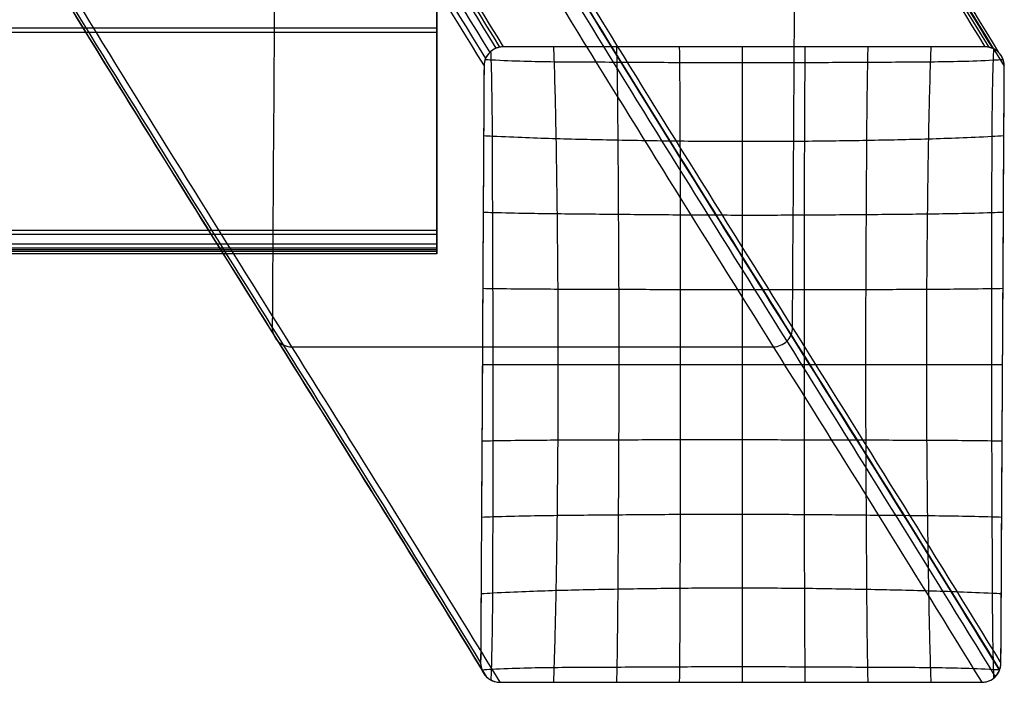
# Model space of a CAD drawing. Units: millimetres. Extents: x 800 to 1209, y -228 to 188.
# Drawn here: x 1158 to 1209, y -228 to -193 of the extents above; entities that cross this region are included whole.
import ezdxf

# ---------------------------------------------------------------- set-up
doc = ezdxf.new("R2010")
doc.units = ezdxf.units.MM
doc.header["$MEASUREMENT"] = 0
doc.layers.add('IGES level 0', color=7, linetype='Continuous', true_color=0x000000)
doc.layers.add('Predefinito', color=7, linetype='Continuous', true_color=0x000000)

# ---------------------------------------------------------------- blocks, each defined once
blk = doc.blocks.new('Blocco 01')
at = {"layer": 'IGES level 0'}
for p, q in [((1179.501, -182.319, 271.638), (1179.501, -205.318, 271.821)), ((1179.501, -204.203, 286.313), (1179.501, -183.204, 286.146)), ((1179.501, -183.434, 257.147), (1179.501, -204.433, 257.313)), ((1179.501, -193.703, 286.229), (829.501, -193.703, 286.229)), ((1179.501, -193.933, 257.23), (1179.501, -193.703, 286.229)), ((1179.501, -193.933, 257.23), (829.501, -193.933, 257.23)), ((829.501, -204.203, 286.313), (1179.501, -204.203, 286.313)), ((1179.501, -204.433, 257.313), (829.501, -204.433, 257.313)), ((829.501, -204.912, 286.025), (1179.501, -204.912, 286.025)), ((1179.501, -205.138, 257.612), (829.501, -205.138, 257.612)), ((829.501, -205.211, 285.321), (1179.501, -205.211, 285.321)), ((1179.501, -205.318, 271.821), (829.501, -205.318, 271.821)), ((1179.501, -205.425, 258.321), (829.501, -205.425, 258.321)), ((1179.501, -205.425, 258.321), (1179.501, -205.211, 285.321))]:
    blk.add_line(p, q, dxfattribs=at)
at = {"layer": 'IGES level 0', "extrusion": (-1, -7.02246e-13, 9.42683e-13)}
blk.add_arc((204.211, 285.313, -1179.501), 1, 0.4547, 90.4547, dxfattribs=at)
at = {"layer": 'IGES level 0', "extrusion": (-1, 1.82366e-12, 2.02053e-12)}
blk.add_arc((204.425, 258.313, -1179.501), 1, 270.4547, 0.4547, dxfattribs=at)
at = {"layer": 'Predefinito'}
for points in [[(1160.973, -159.946, 619.262), (1168.167, -171.681, 390.609), (1175.375, -183.021, 162.189), (1182.568, -194.756, -66.465)], [(1161.16, -159.89, 619.262), (1168.354, -171.624, 390.608), (1175.562, -182.965, 162.189), (1182.755, -194.699, -66.465)], [(1161.355, -159.87, 619.262), (1168.549, -171.605, 390.608), (1175.756, -182.945, 162.189), (1182.949, -194.68, -66.465)], [(1186.371, -159.87, 619.262), (1193.564, -171.605, 390.608), (1200.771, -182.945, 162.189), (1207.964, -194.68, -66.465)], [(1186.567, -159.889, 619.262), (1193.76, -171.624, 390.608), (1200.967, -182.965, 162.189), (1208.161, -194.699, -66.465)], [(1186.755, -159.947, 619.262), (1193.949, -171.681, 390.609), (1201.156, -183.022, 162.189), (1208.349, -194.757, -66.465)], [(1160.433, -160.482, 619.266), (1167.627, -172.217, 390.613), (1174.835, -183.558, 162.189), (1182.028, -195.293, -66.465)], [(1160.65, -160.16, 619.264), (1167.844, -171.895, 390.61), (1175.051, -183.236, 162.189), (1182.245, -194.971, -66.465)], [(1187.08, -160.165, 619.264), (1194.274, -171.9, 390.61), (1201.481, -183.241, 162.189), (1208.675, -194.975, -66.465)], [(1160.355, -160.862, 619.269), (1167.548, -172.597, 390.615), (1174.757, -183.939, 162.189), (1181.95, -195.674, -66.465)], [(1187.371, -160.877, 619.269), (1194.565, -172.612, 390.616), (1201.773, -183.954, 162.189), (1208.967, -195.688, -66.465)], [(1160.13, -191.826, 619.496), (1167.323, -203.561, 390.842), (1174.583, -214.944, 162.189), (1181.776, -226.679, -66.465)], [(1160.205, -192.214, 619.498), (1167.399, -203.949, 390.844), (1174.658, -215.332, 162.189), (1181.852, -227.067, -66.465)], [(1187.068, -192.223, 619.499), (1194.262, -203.958, 390.845), (1201.533, -215.313, 162.189), (1208.727, -227.047, -66.465)], [(1187.146, -191.843, 619.496), (1194.34, -203.578, 390.843), (1201.599, -214.961, 162.189), (1208.792, -226.696, -66.465)], [(1160.421, -192.539, 619.502), (1167.614, -204.274, 390.848), (1174.874, -215.657, 162.207), (1182.067, -227.392, -66.447)], [(1186.851, -192.545, 619.502), (1194.045, -204.28, 390.848), (1201.305, -215.663, 162.207), (1208.498, -227.398, -66.447)], [(1187.057, -192.25, 619.499), (1194.25, -203.985, 390.846), (1201.521, -215.342, 162.19), (1208.715, -227.076, -66.464)], [(1161.132, -192.835, 619.504), (1168.325, -204.57, 390.85), (1175.585, -215.953, 162.222), (1182.778, -227.688, -66.432)], [(1186.147, -192.835, 619.504), (1193.34, -204.57, 390.85), (1200.6, -215.953, 162.222), (1207.793, -227.688, -66.432)]]:
    blk.add_open_spline(points, degree=3, dxfattribs=at)
for points, knots in [([(1198.169, -178.283, 276.402), (1198.171, -178.018, 276.401), (1198.063, -177.757, 276.4), (1197.877, -177.57, 276.4), (1197.785, -177.477, 276.399), (1197.674, -177.402, 276.399), (1197.552, -177.352, 276.399), (1197.491, -177.326, 276.399), (1197.428, -177.307, 276.399), (1197.299, -177.281, 276.398), (1197.234, -177.275, 276.398), (1197.168, -177.275, 276.398), (1188.829, -177.275, 276.398), (1180.491, -177.275, 276.398), (1172.152, -177.275, 276.398), (1172.087, -177.275, 276.398), (1172.022, -177.282, 276.398), (1171.894, -177.307, 276.399), (1171.831, -177.326, 276.399), (1171.65, -177.401, 276.399), (1171.54, -177.474, 276.399), (1171.447, -177.566, 276.4), (1171.355, -177.657, 276.4), (1171.281, -177.767, 276.4), (1171.231, -177.887, 276.401), (1171.18, -178.008, 276.401), (1171.153, -178.137, 276.402), (1171.153, -178.268, 276.402), (1171.086, -188.596, 276.44), (1171.02, -198.924, 276.478), (1170.953, -209.252, 276.516), (1170.952, -209.386, 276.515), (1170.978, -209.518, 276.516), (1171.028, -209.641, 276.517)], [0, 0, 0, 0, 0.790474, 0.790474, 0.790474, 1.185168, 1.185168, 1.185168, 1.38255, 1.38255, 1.579946, 1.579946, 1.579946, 26.595185, 26.595185, 26.595185, 26.790667, 26.790667, 26.986071, 26.986071, 27.376973, 27.376973, 27.376973, 27.767659, 27.767659, 27.767659, 28.158994, 28.158994, 28.158994, 59.164271, 59.164271, 59.164271, 59.562556, 59.562556, 59.562556, 59.562556]), ([(1197.897, -209.635, 276.517), (1197.944, -209.519, 276.517), (1197.969, -209.395, 276.516), (1197.969, -209.269, 276.516), (1198.036, -198.94, 276.478), (1198.102, -188.612, 276.44), (1198.169, -178.283, 276.402)], [86.964052, 86.964052, 86.964052, 86.964052, 87.323574, 87.323574, 87.323574, 118.331408, 118.331408, 118.331408, 118.331408]), ([(1208.967, -195.688, -66.465), (1208.967, -195.68, -66.465), (1208.966, -195.672, -66.465), (1208.96, -195.339, -66.465), (1208.792, -195.031, -66.465), (1208.388, -194.76, -66.465), (1208.234, -194.703, -66.465), (1207.993, -194.677, -66.465), (1207.913, -194.68, -66.465), (1207.754, -194.68, -66.465), (1207.675, -194.68, -66.465), (1206.382, -194.68, -66.465), (1205.168, -194.68, -66.465), (1201.487, -194.68, -66.465), (1199.02, -194.68, -66.465), (1194.12, -194.68, -66.465), (1191.687, -194.68, -66.465), (1188.002, -194.68, -66.465), (1186.75, -194.679, -66.465), (1184.862, -194.68, -66.465), (1184.225, -194.68, -66.465), (1183.434, -194.68, -66.465), (1183.279, -194.68, -66.465), (1182.962, -194.68, -66.465), (1182.852, -194.671, -66.465), (1182.381, -194.798, -66.465), (1182.13, -195.022, -66.465), (1181.948, -195.499, -66.465), (1181.95, -195.614, -66.465), (1181.949, -195.957, -66.465), (1181.948, -196.117, -66.465), (1181.945, -196.586, -66.465), (1181.943, -196.895, -66.465), (1181.938, -197.805, -66.465), (1181.935, -198.406, -66.465), (1181.924, -200.239, -66.465), (1181.917, -201.47, -66.465), (1181.896, -205.164, -66.465), (1181.883, -207.627, -66.465), (1181.855, -212.549, -66.465), (1181.842, -215.009, -66.465), (1181.821, -218.707, -66.465), (1181.814, -219.946, -66.465), (1181.8, -222.398, -66.466), (1181.793, -223.611, -66.467), (1181.785, -225.132, -66.464), (1181.783, -225.438, -66.464), (1181.78, -225.903, -66.462), (1181.779, -226.06, -66.461), (1181.778, -226.376, -66.459), (1181.775, -226.534, -66.459), (1181.779, -227.011, -66.455), (1181.931, -227.308, -66.451), (1182.32, -227.591, -66.444), (1182.472, -227.653, -66.442), (1182.711, -227.689, -66.44), (1182.791, -227.688, -66.439), (1182.951, -227.687, -66.438), (1183.031, -227.688, -66.438), (1184.328, -227.687, -66.429), (1185.547, -227.688, -66.43), (1189.241, -227.687, -66.433), (1191.716, -227.687, -66.432), (1195.426, -227.688, -66.432), (1196.659, -227.688, -66.432), (1199.124, -227.688, -66.432), (1200.355, -227.688, -66.433), (1202.822, -227.688, -66.432), (1204.057, -227.688, -66.43), (1205.895, -227.687, -66.431), (1206.497, -227.688, -66.432), (1207.255, -227.688, -66.437), (1207.41, -227.688, -66.438), (1207.646, -227.688, -66.44), (1207.725, -227.689, -66.441), (1207.885, -227.686, -66.442), (1207.963, -227.676, -66.443), (1208.356, -227.575, -66.448), (1208.61, -227.351, -66.454), (1208.727, -227.047, -66.457)], [118.152881, 118.152881, 118.152881, 118.152881, 118.177033, 118.177033, 119.145698, 119.145698, 119.627104, 119.627104, 119.866679, 119.866679, 120.10317, 120.10317, 123.735984, 123.735984, 131.118919, 131.118919, 138.400815, 138.400815, 142.147844, 142.147844, 144.052164, 144.052164, 144.515697, 144.515697, 145.003244, 145.003244, 145.936138, 145.936138, 146.487276, 146.487276, 146.965187, 146.965187, 147.892022, 147.892022, 149.692127, 149.692127, 153.382246, 153.382246, 160.758737, 160.758737, 168.127902, 168.127902, 171.83874, 171.83874, 175.474149, 175.474149, 176.393287, 176.393287, 176.865101, 176.865101, 177.338278, 177.338278, 178.295226, 178.295226, 178.776519, 178.776519, 179.019188, 179.019188, 179.258714, 179.258714, 182.931699, 182.931699, 190.39495, 190.39495, 194.114413, 194.114413, 197.825539, 197.825539, 201.550096, 201.550096, 203.365334, 203.365334, 203.834852, 203.834852, 204.074451, 204.074451, 204.31768, 204.31768, 205.295461, 205.295461, 205.295461, 205.295461]), ([(1208.967, -195.688, -66.465), (1208.968, -195.424, -66.465), (1208.861, -195.163, -66.465), (1208.675, -194.975, -66.465), (1208.582, -194.882, -66.465), (1208.47, -194.807, -66.465), (1208.349, -194.757, -66.465), (1208.288, -194.732, -66.465), (1208.225, -194.712, -66.465), (1208.096, -194.686, -66.465), (1208.03, -194.68, -66.465), (1207.964, -194.68, -66.465), (1199.626, -194.68, -66.465), (1191.288, -194.68, -66.465), (1182.949, -194.68, -66.465), (1182.884, -194.68, -66.465), (1182.819, -194.687, -66.465), (1182.691, -194.712, -66.465), (1182.629, -194.731, -66.465), (1182.448, -194.806, -66.465), (1182.337, -194.879, -66.465), (1182.245, -194.971, -66.465), (1182.152, -195.063, -66.465), (1182.078, -195.173, -66.465), (1182.028, -195.293, -66.465), (1181.977, -195.414, -66.465), (1181.951, -195.543, -66.465), (1181.95, -195.674, -66.465), (1181.892, -206.009, -66.465), (1181.834, -216.344, -66.465), (1181.776, -226.679, -66.465), (1181.775, -226.812, -66.465), (1181.801, -226.944, -66.465), (1181.852, -227.067, -66.465)], [0, 0, 0, 0, 0.790474, 0.790474, 0.790474, 1.185168, 1.185168, 1.185168, 1.38255, 1.38255, 1.579946, 1.579946, 1.579946, 26.595185, 26.595185, 26.595185, 26.790667, 26.790667, 26.986071, 26.986071, 27.376973, 27.376973, 27.376973, 27.767659, 27.767659, 27.767659, 28.158994, 28.158994, 28.158994, 59.164271, 59.164271, 59.164271, 59.562556, 59.562556, 59.562556, 59.562556]), ([(1185.574, -227.688, -66.431), (1185.583, -227.418, -66.432), (1185.643, -225.642, -66.443), (1185.705, -222.945, -66.449), (1185.761, -219.009, -66.452), (1185.799, -215.102, -66.456), (1185.81, -211.181, -66.459), (1185.799, -207.258, -66.461), (1185.76, -203.348, -66.463), (1185.707, -199.404, -66.464), (1185.646, -196.714, -66.465), (1185.585, -194.948, -66.465), (1185.576, -194.68, -66.465)], [-227.646742, -227.646742, -227.646742, -227.646742, -226.980494, -223.019584, -219.058674, -215.097764, -211.136853, -207.175943, -203.215033, -199.254123, -195.293213, -194.62649, -194.62649, -194.62649, -194.62649]), ([(1188.847, -227.688, -66.432), (1188.854, -227.411, -66.434), (1188.892, -225.574, -66.441), (1188.914, -222.856, -66.447), (1188.937, -218.987, -66.45), (1188.96, -215.09, -66.453), (1188.971, -211.18, -66.456), (1188.963, -207.269, -66.459), (1188.941, -203.368, -66.461), (1188.917, -199.497, -66.463), (1188.892, -196.785, -66.464), (1188.853, -194.955, -66.465), (1188.847, -194.68, -66.465)], [-227.639656, -227.639656, -227.639656, -227.639656, -226.980494, -223.019584, -219.058674, -215.097764, -211.136853, -207.175943, -203.215033, -199.254123, -195.293213, -194.634087, -194.634087, -194.634087, -194.634087]), ([(1192.108, -227.688, -66.432), (1192.112, -227.405, -66.433), (1192.131, -225.532, -66.439), (1192.143, -222.804, -66.445), (1192.149, -218.967, -66.449), (1192.157, -215.085, -66.452), (1192.163, -211.182, -66.455), (1192.16, -207.278, -66.458), (1192.153, -203.394, -66.46), (1192.145, -199.556, -66.463), (1192.132, -196.831, -66.464), (1192.112, -194.962, -66.465), (1192.108, -194.68, -66.465)], [-227.640926, -227.640926, -227.640926, -227.640926, -226.980494, -223.019584, -219.058674, -215.097764, -211.136853, -207.175943, -203.215033, -199.254123, -195.293213, -194.632978, -194.632978, -194.632978, -194.632978]), ([(1195.371, -227.688, -66.432), (1195.371, -227.403, -66.433), (1195.372, -225.521, -66.439), (1195.372, -222.79, -66.445), (1195.372, -218.961, -66.449), (1195.373, -215.085, -66.452), (1195.374, -211.185, -66.454), (1195.375, -207.284, -66.457), (1195.374, -203.408, -66.46), (1195.373, -199.578, -66.462), (1195.372, -196.847, -66.464), (1195.371, -194.964, -66.465), (1195.371, -194.68, -66.465)], [-227.640569, -227.640569, -227.640569, -227.640569, -226.980494, -223.019584, -219.058674, -215.097764, -211.136853, -207.175943, -203.215033, -199.254123, -195.293213, -194.633064, -194.633064, -194.633064, -194.633064]), ([(1198.635, -227.688, -66.432), (1198.632, -227.405, -66.433), (1198.613, -225.537, -66.439), (1198.602, -222.813, -66.445), (1198.595, -218.975, -66.449), (1198.588, -215.092, -66.452), (1198.585, -211.188, -66.455), (1198.589, -207.284, -66.458), (1198.596, -203.402, -66.46), (1198.601, -199.564, -66.463), (1198.612, -196.836, -66.464), (1198.632, -194.963, -66.465), (1198.635, -194.68, -66.465)], [-227.640935, -227.640935, -227.640935, -227.640935, -226.980494, -223.019584, -219.058674, -215.097764, -211.136853, -207.175943, -203.215033, -199.254123, -195.293213, -194.632713, -194.632713, -194.632713, -194.632713]), ([(1201.896, -227.688, -66.432), (1201.89, -227.412, -66.434), (1201.853, -225.584, -66.441), (1201.831, -222.873, -66.445), (1201.809, -219.001, -66.448), (1201.786, -215.1, -66.452), (1201.777, -211.189, -66.456), (1201.785, -207.279, -66.459), (1201.807, -203.381, -66.461), (1201.829, -199.511, -66.463), (1201.851, -196.794, -66.464), (1201.889, -194.956, -66.465), (1201.896, -194.68, -66.465)], [-227.63966, -227.63966, -227.63966, -227.63966, -226.980494, -223.019584, -219.058674, -215.097764, -211.136853, -207.175943, -203.215033, -199.254123, -195.293213, -194.634056, -194.634056, -194.634056, -194.634056]), ([(1205.168, -227.688, -66.43), (1205.159, -227.42, -66.432), (1205.103, -225.656, -66.442), (1205.045, -222.966, -66.446), (1204.988, -219.021, -66.45), (1204.949, -215.111, -66.455), (1204.936, -211.188, -66.458), (1204.945, -207.266, -66.461), (1204.983, -203.359, -66.463), (1205.037, -199.422, -66.464), (1205.099, -196.725, -66.465), (1205.16, -194.949, -66.465), (1205.169, -194.68, -66.465)], [-227.646755, -227.646755, -227.646755, -227.646755, -226.980494, -223.019584, -219.058674, -215.097764, -211.136853, -207.175943, -203.215033, -199.254123, -195.293213, -194.626923, -194.626923, -194.626923, -194.626923]), ([(1208.428, -227.461, -66.45), (1208.423, -227.309, -66.451), (1208.372, -225.716, -66.461), (1208.355, -223.109, -66.462), (1208.344, -219.069, -66.461), (1208.325, -215.143, -66.463), (1208.319, -211.184, -66.464), (1208.314, -207.227, -66.464), (1208.326, -203.304, -66.465), (1208.33, -199.271, -66.465), (1208.355, -196.631, -66.465), (1208.416, -194.987, -66.465), (1208.423, -194.791, -66.465)], [-227.384996, -227.384996, -227.384996, -227.384996, -226.980494, -223.019584, -219.058674, -215.097764, -211.136853, -207.175943, -203.215033, -199.254123, -195.293213, -194.779797, -194.779797, -194.779797, -194.779797]), ([(1182.32, -227.577, -66.445), (1182.328, -227.381, -66.446), (1182.388, -225.736, -66.459), (1182.413, -223.096, -66.462), (1182.417, -219.064, -66.461), (1182.429, -215.141, -66.464), (1182.424, -211.183, -66.464), (1182.419, -207.225, -66.465), (1182.399, -203.299, -66.465), (1182.392, -199.26, -66.465), (1182.371, -196.654, -66.465), (1182.315, -195.061, -66.465), (1182.309, -194.912, -66.465)], [-227.494265, -227.494265, -227.494265, -227.494265, -226.980494, -223.019584, -219.058674, -215.097764, -211.136853, -207.175943, -203.215033, -199.254123, -195.293213, -194.894962, -194.894962, -194.894962, -194.894962]), ([(1182.012, -195.333, -66.465), (1182.118, -195.339, -66.465), (1183.434, -195.412, -66.465), (1185.558, -195.461, -66.465), (1188.878, -195.466, -66.465), (1192.114, -195.492, -66.465), (1195.371, -195.494, -66.465), (1198.631, -195.494, -66.465), (1201.863, -195.471, -66.465), (1205.188, -195.462, -66.465), (1207.366, -195.422, -66.465), (1208.731, -195.342, -66.465), (1208.903, -195.332, -66.465)], [1182.040688, 1182.040688, 1182.040688, 1182.040688, 1182.320638, 1185.583506, 1188.846373, 1192.109241, 1195.372108, 1198.634975, 1201.897843, 1205.16071, 1208.423578, 1208.874244, 1208.874244, 1208.874244, 1208.874244]), ([(1208.727, -227.047, -66.457), (1208.795, -226.869, -66.459), (1208.792, -226.755, -66.46), (1208.794, -226.41, -66.461), (1208.795, -226.251, -66.462), (1208.797, -225.783, -66.464), (1208.799, -225.473, -66.465), (1208.804, -224.564, -66.466), (1208.808, -223.963, -66.466), (1208.818, -222.131, -66.466), (1208.825, -220.899, -66.465), (1208.839, -218.436, -66.465), (1208.846, -217.203, -66.465), (1208.859, -214.742, -66.465), (1208.866, -213.512, -66.465), (1208.887, -209.823, -66.465), (1208.901, -207.363, -66.465), (1208.922, -203.664, -66.465), (1208.929, -202.426, -66.465), (1208.942, -199.974, -66.465), (1208.949, -198.76, -66.465), (1208.958, -197.239, -66.465), (1208.96, -196.931, -66.465), (1208.962, -196.465, -66.465), (1208.963, -196.307, -66.465), (1208.964, -196.069, -66.465), (1208.965, -195.988, -66.465), (1208.966, -195.835, -66.465), (1208.967, -195.762, -66.465), (1208.967, -195.688, -66.465)], [86.964052, 86.964052, 86.964052, 86.964052, 87.514371, 87.514371, 87.988788, 87.988788, 88.908959, 88.908959, 90.696491, 90.696491, 94.362079, 94.362079, 98.029585, 98.029585, 101.689236, 101.689236, 109.010796, 109.010796, 112.697559, 112.697559, 116.309419, 116.309419, 117.225538, 117.225538, 117.695862, 117.695862, 117.935093, 117.935093, 118.152881, 118.152881, 118.152881, 118.152881]), ([(1208.727, -227.047, -66.465), (1208.769, -226.935, -66.465), (1208.792, -226.816, -66.465), (1208.792, -226.696, -66.465), (1208.85, -216.36, -66.465), (1208.909, -206.024, -66.465), (1208.967, -195.688, -66.465)], [86.964052, 86.964052, 86.964052, 86.964052, 87.323574, 87.323574, 87.323574, 118.331408, 118.331408, 118.331408, 118.331408]), ([(1181.93, -199.29, -66.465), (1182.087, -199.298, -66.465), (1183.497, -199.367, -66.465), (1185.674, -199.449, -66.464), (1188.919, -199.519, -66.463), (1192.142, -199.573, -66.462), (1195.373, -199.591, -66.462), (1198.605, -199.58, -66.462), (1201.826, -199.533, -66.463), (1205.072, -199.464, -66.464), (1207.283, -199.381, -66.465), (1208.734, -199.302, -66.465), (1208.946, -199.291, -66.465)], [1181.92633, 1181.92633, 1181.92633, 1181.92633, 1182.320638, 1185.583506, 1188.846373, 1192.109241, 1195.372108, 1198.634975, 1201.897843, 1205.16071, 1208.423578, 1208.951509, 1208.951509, 1208.951509, 1208.951509]), ([(1181.907, -203.265, -66.465), (1182.077, -203.27, -66.465), (1183.539, -203.316, -66.464), (1185.744, -203.344, -66.463), (1188.937, -203.373, -66.461), (1192.151, -203.404, -66.46), (1195.374, -203.42, -66.46), (1198.597, -203.412, -66.46), (1201.811, -203.386, -66.461), (1205, -203.357, -66.463), (1207.224, -203.324, -66.464), (1208.716, -203.272, -66.465), (1208.924, -203.265, -66.465)], [1181.908969, 1181.908969, 1181.908969, 1181.908969, 1182.320638, 1185.583506, 1188.846373, 1192.109241, 1195.372108, 1198.634975, 1201.897843, 1205.16071, 1208.423578, 1208.923788, 1208.923788, 1208.923788, 1208.923788]), ([(1181.885, -207.222, -66.465), (1182.069, -207.225, -66.465), (1183.566, -207.248, -66.463), (1185.786, -207.262, -66.461), (1188.955, -207.27, -66.459), (1192.157, -207.282, -66.457), (1195.375, -207.29, -66.457), (1198.592, -207.289, -66.457), (1201.793, -207.281, -66.459), (1204.958, -207.271, -66.461), (1207.186, -207.253, -66.463), (1208.699, -207.226, -66.465), (1208.902, -207.222, -66.465)], [1181.885664, 1181.885664, 1181.885664, 1181.885664, 1182.320638, 1185.583506, 1188.846373, 1192.109241, 1195.372108, 1198.634975, 1201.897843, 1205.16071, 1208.423578, 1208.902874, 1208.902874, 1208.902874, 1208.902874]), ([(1171.028, -209.641, 276.517), (1171.078, -209.761, 276.52), (1171.151, -209.871, 276.524), (1171.244, -209.965, 276.528), (1171.432, -210.155, 276.534), (1171.688, -210.261, 276.539), (1171.955, -210.261, 276.536), (1180.293, -210.261, 276.536), (1188.632, -210.261, 276.536), (1196.97, -210.261, 276.536), (1197.233, -210.261, 276.536), (1197.491, -210.154, 276.533), (1197.675, -209.971, 276.527), (1197.763, -209.883, 276.525), (1197.835, -209.778, 276.521), (1197.886, -209.663, 276.518), (1197.89, -209.654, 276.518), (1197.894, -209.645, 276.517), (1197.897, -209.635, 276.517)], [59.562556, 59.562556, 59.562556, 59.562556, 59.955329, 59.955329, 59.955329, 60.745768, 60.745768, 60.745768, 85.76087, 85.76087, 85.76087, 86.542258, 86.542258, 86.542258, 86.93257, 86.93257, 86.93257, 86.964052, 86.964052, 86.964052, 86.964052]), ([(1181.863, -211.184, -66.465), (1182.057, -211.184, -66.465), (1183.571, -211.182, -66.462), (1185.8, -211.18, -66.458), (1188.962, -211.18, -66.456), (1192.158, -211.181, -66.455), (1195.374, -211.185, -66.454), (1198.59, -211.188, -66.454), (1201.785, -211.189, -66.455), (1204.946, -211.188, -66.458), (1207.173, -211.186, -66.461), (1208.686, -211.184, -66.465), (1208.88, -211.184, -66.465)], [1181.863626, 1181.863626, 1181.863626, 1181.863626, 1182.320638, 1185.583506, 1188.846373, 1192.109241, 1195.372108, 1198.634975, 1201.897843, 1205.16071, 1208.423578, 1208.879904, 1208.879904, 1208.879904, 1208.879904]), ([(1181.841, -215.146, -66.465), (1182.044, -215.142, -66.464), (1183.557, -215.115, -66.459), (1185.786, -215.097, -66.455), (1188.952, -215.087, -66.453), (1192.154, -215.08, -66.452), (1195.373, -215.08, -66.452), (1198.592, -215.088, -66.451), (1201.794, -215.099, -66.452), (1204.961, -215.107, -66.454), (1207.18, -215.12, -66.459), (1208.674, -215.143, -66.464), (1208.857, -215.146, -66.465)], [1181.841291, 1181.841291, 1181.841291, 1181.841291, 1182.320638, 1185.583506, 1188.846373, 1192.109241, 1195.372108, 1198.634975, 1201.897843, 1205.16071, 1208.423578, 1208.858031, 1208.858031, 1208.858031, 1208.858031]), ([(1181.819, -219.103, -66.465), (1182.027, -219.095, -66.464), (1183.519, -219.044, -66.456), (1185.743, -219.011, -66.451), (1188.933, -218.982, -66.45), (1192.148, -218.956, -66.449), (1195.372, -218.949, -66.449), (1198.597, -218.965, -66.448), (1201.813, -218.997, -66.448), (1205.006, -219.025, -66.449), (1207.208, -219.053, -66.455), (1208.666, -219.097, -66.464), (1208.835, -219.103, -66.465)], [1181.819958, 1181.819958, 1181.819958, 1181.819958, 1182.320638, 1185.583506, 1188.846373, 1192.109241, 1195.372108, 1198.634975, 1201.897843, 1205.16071, 1208.423578, 1208.835072, 1208.835072, 1208.835072, 1208.835072]), ([(1181.796, -223.077, -66.466), (1182.009, -223.065, -66.464), (1183.459, -222.986, -66.452), (1185.671, -222.903, -66.447), (1188.917, -222.835, -66.446), (1192.139, -222.788, -66.444), (1195.372, -222.777, -66.444), (1198.605, -222.796, -66.444), (1201.828, -222.851, -66.445), (1205.078, -222.921, -66.444), (1207.253, -223.003, -66.451), (1208.656, -223.07, -66.464), (1208.813, -223.077, -66.466)], [1181.792583, 1181.792583, 1181.792583, 1181.792583, 1182.320638, 1185.583506, 1188.846373, 1192.109241, 1195.372108, 1198.634975, 1201.897843, 1205.16071, 1208.423578, 1208.817018, 1208.817018, 1208.817018, 1208.817018]), ([(1181.839, -227.036, -66.454), (1182.012, -227.025, -66.452), (1183.376, -226.945, -66.438), (1185.555, -226.906, -66.434), (1188.879, -226.897, -66.436), (1192.113, -226.874, -66.434), (1195.371, -226.873, -66.435), (1198.631, -226.875, -66.434), (1201.865, -226.901, -66.437), (1205.189, -226.908, -66.432), (1207.313, -226.956, -66.438), (1208.624, -227.027, -66.456), (1208.732, -227.033, -66.457)], [1181.868476, 1181.868476, 1181.868476, 1181.868476, 1182.320638, 1185.583506, 1188.846373, 1192.109241, 1195.372108, 1198.634975, 1201.897843, 1205.16071, 1208.423578, 1208.709948, 1208.709948, 1208.709948, 1208.709948]), ([(1181.852, -227.067, -66.465), (1181.901, -227.187, -66.458), (1181.974, -227.298, -66.452), (1182.067, -227.392, -66.447), (1182.256, -227.581, -66.436), (1182.511, -227.687, -66.429), (1182.778, -227.688, -66.432), (1191.117, -227.688, -66.432), (1199.455, -227.688, -66.432), (1207.793, -227.688, -66.432), (1208.056, -227.688, -66.432), (1208.314, -227.58, -66.438), (1208.498, -227.398, -66.447), (1208.59, -227.306, -66.452), (1208.664, -227.196, -66.457), (1208.715, -227.076, -66.464), (1208.719, -227.067, -66.464), (1208.723, -227.057, -66.465), (1208.727, -227.047, -66.465)], [59.562556, 59.562556, 59.562556, 59.562556, 59.955329, 59.955329, 59.955329, 60.745768, 60.745768, 60.745768, 85.76087, 85.76087, 85.76087, 86.542258, 86.542258, 86.542258, 86.93257, 86.93257, 86.93257, 86.964052, 86.964052, 86.964052, 86.964052])]:
    blk.add_open_spline(points, degree=3, knots=knots, dxfattribs=at)

msp = doc.modelspace()

# ---------------------------------------------------------------- block references
at = {"layer": 'Predefinito'}
msp.add_blockref('Blocco 01', (0, 0), dxfattribs=at)

doc.saveas('drawing.dxf')
